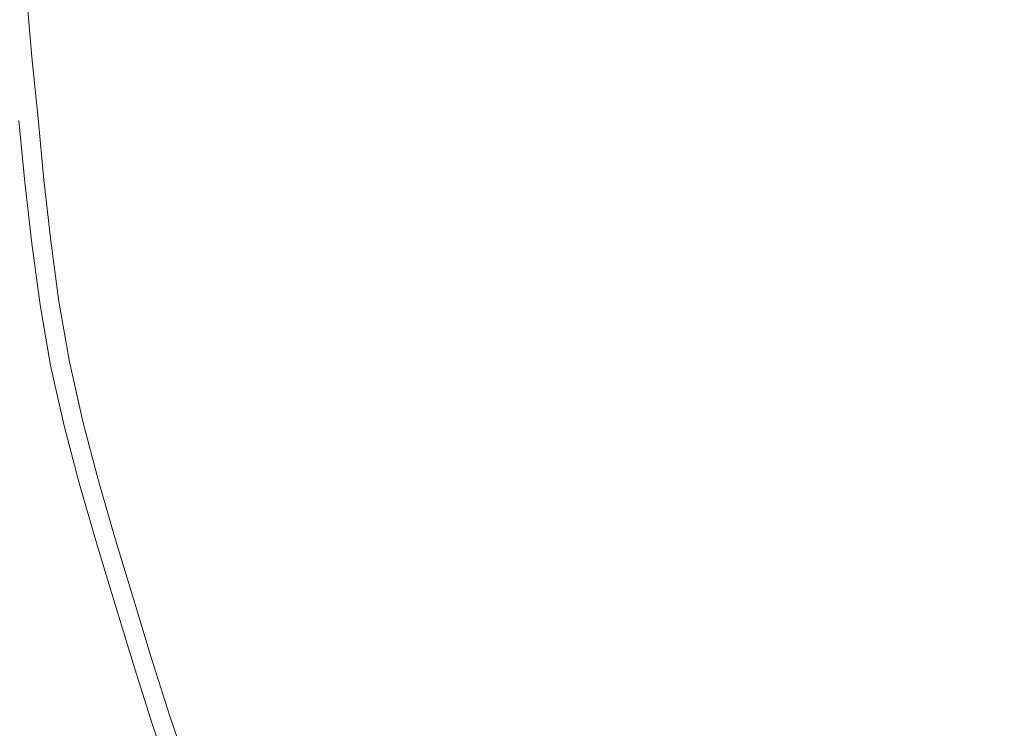
# Model space of a CAD drawing. Extents: x -283 to 283, y -358 to 13.
# Drawn here: x -31 to -19, y -127 to -118 of the extents above; entities that cross this region are included whole.
import ezdxf

# ---------------------------------------------------------------- set-up
doc = ezdxf.new("R2010")
doc.units = 0
doc.header["$LTSCALE"] = 500
doc.header["$MEASUREMENT"] = 0
doc.layers.add('CERAMIKA', color=254, linetype='Continuous')
doc.layers.add('CHROM', color=251, linetype='Continuous')

msp = doc.modelspace()

# ---------------------------------------------------------------- linework, layer by layer
at = {"layer": 'CERAMIKA', "lineweight": 0, "invisible_edges": 15}
msp.add_3dface([(-225, -304.998, -145), (225, -304.998, -145), (225, -39.998, -145), (-225, -39.998, -145)], dxfattribs=at)
at = {"layer": 'CHROM', "lineweight": 0}
for points, invisible_edges in [([(-20.774, -117.495, -145.667), (-25.079, -118.325, -145.485), (-25.133, -117.709, -145.485), (-20.774, -117.495, -145.667)], 15), ([(-21.197, -118.038, -145.667), (-25.079, -118.325, -145.485), (-20.774, -117.495, -145.667), (-21.197, -118.038, -145.667)], 15), ([(-21.197, -118.038, -145.667), (-14.927, -117.577, -145.727), (-20.68, -118.513, -145.667), (-21.197, -118.038, -145.667)], 15), ([(-20.68, -118.513, -145.667), (-14.927, -117.577, -145.727), (-13.03, -117.76, -145.727), (-20.68, -118.513, -145.667)], 15), ([(-27.291, -117.814, -145.221), (-25.133, -117.709, -145.485), (-25.079, -118.325, -145.485), (-27.234, -118.483, -145.221)], 15), ([(-25.573, -117.73, -140.16), (-25.519, -118.357, -140.16), (-23.857, -118.235, -139.618), (-23.908, -117.648, -139.618)], 15), ([(-28.475, -117.872, -141.16), (-28.414, -118.57, -141.16), (-27.026, -118.468, -140.651), (-27.083, -117.804, -140.651)], 15), ([(-27.291, -117.814, -145.221), (-27.234, -118.483, -145.221), (-28.318, -118.563, -144.914), (-28.378, -117.868, -144.914)], 15), ([(-25.573, -117.73, -140.16), (-27.083, -117.804, -140.651), (-27.026, -118.468, -140.651), (-25.519, -118.357, -140.16)], 15), ([(-13.03, -117.76, -145.727), (-14.855, -118.31, -145.727), (-20.68, -118.513, -145.667), (-13.03, -117.76, -145.727)], 15), ([(-18.31, -118.28, -138.113), (-18.354, -117.829, -138.113), (-20.27, -117.97, -138.577), (-20.221, -118.468, -138.577)], 15), ([(-30.681, -117.98, -142.384), (-30.616, -118.733, -142.384), (-29.722, -118.667, -141.755), (-29.785, -117.937, -141.755)], 15), ([(-30.447, -117.969, -143.568), (-29.764, -117.936, -144.09), (-29.701, -118.665, -144.09), (-30.383, -118.715, -143.568)], 7), ([(-28.475, -117.872, -141.16), (-29.785, -117.937, -141.755), (-29.722, -118.667, -141.755), (-28.414, -118.57, -141.16)], 15), ([(-29, -117.898, -144.545), (-28.939, -118.609, -144.545), (-29.701, -118.665, -144.09), (-29.764, -117.936, -144.09)], 15), ([(-29, -117.898, -144.545), (-28.378, -117.868, -144.914), (-28.318, -118.563, -144.914), (-28.939, -118.609, -144.545)], 15), ([(-30.447, -117.969, -143.568), (-30.383, -118.715, -143.568), (-30.762, -118.743, -142.994), (-30.827, -117.988, -142.994)], 15), ([(-20.68, -118.513, -145.667), (-25.079, -118.325, -145.485), (-21.197, -118.038, -145.667), (-20.68, -118.513, -145.667)], 15), ([(-22.037, -118.647, -139.074), (-20.221, -118.468, -138.577), (-20.27, -117.97, -138.577), (-22.091, -118.104, -139.074)], 15), ([(-22.037, -118.647, -139.074), (-22.091, -118.104, -139.074), (-23.857, -118.235, -139.618), (-23.799, -118.821, -139.618)], 15), ([(-25.457, -118.984, -140.16), (-23.799, -118.821, -139.618), (-23.857, -118.235, -139.618), (-25.519, -118.357, -140.16)], 15), ([(-20.68, -118.513, -145.667), (-14.855, -118.31, -145.727), (-21.094, -119.08, -145.667), (-20.68, -118.513, -145.667)], 15), ([(-21.094, -119.08, -145.667), (-14.855, -118.31, -145.727), (-20.574, -119.531, -145.667), (-21.094, -119.08, -145.667)], 15), ([(-20.574, -119.531, -145.667), (-14.855, -118.31, -145.727), (-12.962, -118.401, -145.727), (-20.574, -119.531, -145.667)], 15), ([(-18.31, -118.28, -138.113), (-20.221, -118.468, -138.577), (-20.172, -118.966, -138.577), (-18.265, -118.731, -138.113)], 15), ([(-27.168, -119.152, -145.221), (-27.234, -118.483, -145.221), (-25.079, -118.325, -145.485), (-25.019, -118.941, -145.485)], 15), ([(-25.457, -118.984, -140.16), (-25.519, -118.357, -140.16), (-27.026, -118.468, -140.651), (-26.96, -119.132, -140.651)], 15), ([(-25.019, -118.941, -145.485), (-25.079, -118.325, -145.485), (-20.68, -118.513, -145.667), (-25.019, -118.941, -145.485)], 15), ([(-12.962, -118.401, -145.727), (-14.765, -119.04, -145.727), (-20.574, -119.531, -145.667), (-12.962, -118.401, -145.727)], 15), ([(-28.346, -119.268, -141.16), (-26.96, -119.132, -140.651), (-27.026, -118.468, -140.651), (-28.414, -118.57, -141.16)], 15), ([(-27.168, -119.152, -145.221), (-28.25, -119.259, -144.914), (-28.318, -118.563, -144.914), (-27.234, -118.483, -145.221)], 15), ([(-20.68, -118.513, -145.667), (-24.958, -119.557, -145.485), (-25.019, -118.941, -145.485), (-20.68, -118.513, -145.667)], 15), ([(-21.094, -119.08, -145.667), (-24.958, -119.557, -145.485), (-20.68, -118.513, -145.667), (-21.094, -119.08, -145.667)], 15), ([(-22.037, -118.647, -139.074), (-21.984, -119.19, -139.074), (-20.172, -118.966, -138.577), (-20.221, -118.468, -138.577)], 15), ([(-30.542, -119.485, -142.384), (-29.65, -119.397, -141.755), (-29.722, -118.667, -141.755), (-30.616, -118.733, -142.384)], 15), ([(-30.309, -119.462, -143.568), (-30.383, -118.715, -143.568), (-29.701, -118.665, -144.09), (-29.629, -119.395, -144.09)], 14), ([(-28.346, -119.268, -141.16), (-28.414, -118.57, -141.16), (-29.722, -118.667, -141.755), (-29.65, -119.397, -141.755)], 15), ([(-28.868, -119.32, -144.545), (-29.629, -119.395, -144.09), (-29.701, -118.665, -144.09), (-28.939, -118.609, -144.545)], 15), ([(-28.868, -119.32, -144.545), (-28.939, -118.609, -144.545), (-28.318, -118.563, -144.914), (-28.25, -119.259, -144.914)], 15), ([(-22.037, -118.647, -139.074), (-23.799, -118.821, -139.618), (-23.742, -119.407, -139.618), (-21.984, -119.19, -139.074)], 15), ([(-30.309, -119.462, -143.568), (-30.688, -119.499, -142.994), (-30.762, -118.743, -142.994), (-30.383, -118.715, -143.568)], 15), ([(-18.216, -119.18, -138.113), (-18.265, -118.731, -138.113), (-20.172, -118.966, -138.577), (-20.117, -119.463, -138.577)], 15), ([(-25.457, -118.984, -140.16), (-25.395, -119.611, -140.16), (-23.742, -119.407, -139.618), (-23.799, -118.821, -139.618)], 15), ([(-27.168, -119.152, -145.221), (-25.019, -118.941, -145.485), (-24.958, -119.557, -145.485), (-27.102, -119.821, -145.221)], 15), ([(-25.457, -118.984, -140.16), (-26.96, -119.132, -140.651), (-26.895, -119.796, -140.651), (-25.395, -119.611, -140.16)], 15), ([(-21.924, -119.731, -139.074), (-20.117, -119.463, -138.577), (-20.172, -118.966, -138.577), (-21.984, -119.19, -139.074)], 15), ([(-20.574, -119.531, -145.667), (-14.765, -119.04, -145.727), (-20.967, -120.116, -145.667), (-20.574, -119.531, -145.667)], 15), ([(-20.967, -120.116, -145.667), (-14.765, -119.04, -145.727), (-20.418, -120.538, -145.667), (-20.967, -120.116, -145.667)], 15), ([(-12.863, -119.035, -145.727), (-14.622, -119.759, -145.727), (-20.418, -120.538, -145.667), (-12.863, -119.035, -145.727)], 15), ([(-20.418, -120.538, -145.667), (-14.765, -119.04, -145.727), (-12.863, -119.035, -145.727), (-20.418, -120.538, -145.667)], 15), ([(-28.346, -119.268, -141.16), (-28.277, -119.966, -141.16), (-26.895, -119.796, -140.651), (-26.96, -119.132, -140.651)], 15), ([(-27.168, -119.152, -145.221), (-27.102, -119.821, -145.221), (-28.181, -119.954, -144.914), (-28.25, -119.259, -144.914)], 15), ([(-20.574, -119.531, -145.667), (-24.958, -119.557, -145.485), (-21.094, -119.08, -145.667), (-20.574, -119.531, -145.667)], 15), ([(-28.346, -119.268, -141.16), (-29.65, -119.397, -141.755), (-29.578, -120.127, -141.755), (-28.277, -119.966, -141.16)], 15), ([(-28.868, -119.32, -144.545), (-28.25, -119.259, -144.914), (-28.181, -119.954, -144.914), (-28.798, -120.031, -144.545)], 15), ([(-21.924, -119.731, -139.074), (-21.984, -119.19, -139.074), (-23.742, -119.407, -139.618), (-23.677, -119.991, -139.618)], 15), ([(-18.216, -119.18, -138.113), (-20.117, -119.463, -138.577), (-20.05, -119.957, -138.577), (-18.155, -119.628, -138.113)], 15), ([(-30.542, -119.485, -142.384), (-30.468, -120.237, -142.384), (-29.578, -120.127, -141.755), (-29.65, -119.397, -141.755)], 15), ([(-30.309, -119.462, -143.568), (-29.629, -119.395, -144.09), (-29.557, -120.124, -144.09), (-30.236, -120.208, -143.568)], 7), ([(-28.868, -119.32, -144.545), (-28.798, -120.031, -144.545), (-29.557, -120.124, -144.09), (-29.629, -119.395, -144.09)], 15), ([(-30.309, -119.462, -143.568), (-30.236, -120.208, -143.568), (-30.613, -120.255, -142.994), (-30.688, -119.499, -142.994)], 15), ([(-30.542, -119.485, -142.384), (-30.688, -119.499, -142.994), (-30.613, -120.255, -142.994), (-30.468, -120.237, -142.384)], 7), ([(-25.326, -120.236, -140.16), (-23.677, -119.991, -139.618), (-23.742, -119.407, -139.618), (-25.395, -119.611, -140.16)], 15), ([(-21.924, -119.731, -139.074), (-21.851, -120.27, -139.074), (-20.05, -119.957, -138.577), (-20.117, -119.463, -138.577)], 15), ([(-27.028, -120.489, -145.221), (-27.102, -119.821, -145.221), (-24.958, -119.557, -145.485), (-24.89, -120.171, -145.485)], 15), ([(-25.326, -120.236, -140.16), (-25.395, -119.611, -140.16), (-26.895, -119.796, -140.651), (-26.821, -120.458, -140.651)], 15), ([(-24.89, -120.171, -145.485), (-24.958, -119.557, -145.485), (-20.574, -119.531, -145.667), (-24.89, -120.171, -145.485)], 15), ([(-20.574, -119.531, -145.667), (-24.807, -120.783, -145.485), (-24.89, -120.171, -145.485), (-20.574, -119.531, -145.667)], 15), ([(-20.967, -120.116, -145.667), (-24.807, -120.783, -145.485), (-20.574, -119.531, -145.667), (-20.967, -120.116, -145.667)], 15), ([(-18.078, -120.072, -138.113), (-18.155, -119.628, -138.113), (-20.05, -119.957, -138.577), (-19.965, -120.448, -138.577)], 15), ([(-21.924, -119.731, -139.074), (-23.677, -119.991, -139.618), (-23.598, -120.573, -139.618), (-21.851, -120.27, -139.074)], 15), ([(-20.418, -120.538, -145.667), (-14.622, -119.759, -145.727), (-20.763, -121.137, -145.667), (-20.418, -120.538, -145.667)], 15), ([(-20.763, -121.137, -145.667), (-14.622, -119.759, -145.727), (-20.176, -121.528, -145.667), (-20.763, -121.137, -145.667)], 15), ([(-12.712, -119.659, -145.727), (-14.426, -120.468, -145.727), (-20.176, -121.528, -145.667), (-12.712, -119.659, -145.727)], 15), ([(-20.176, -121.528, -145.667), (-14.622, -119.759, -145.727), (-12.712, -119.659, -145.727), (-20.176, -121.528, -145.667)], 15), ([(-28.2, -120.662, -141.16), (-26.821, -120.458, -140.651), (-26.895, -119.796, -140.651), (-28.277, -119.966, -141.16)], 15), ([(-27.028, -120.489, -145.221), (-28.104, -120.648, -144.914), (-28.181, -119.954, -144.914), (-27.102, -119.821, -145.221)], 15), ([(-28.2, -120.662, -141.16), (-28.277, -119.966, -141.16), (-29.578, -120.127, -141.755), (-29.498, -120.855, -141.755)], 15), ([(-28.72, -120.74, -144.545), (-28.798, -120.031, -144.545), (-28.181, -119.954, -144.914), (-28.104, -120.648, -144.914)], 15), ([(-25.326, -120.236, -140.16), (-25.242, -120.858, -140.16), (-23.598, -120.573, -139.618), (-23.677, -119.991, -139.618)], 15), ([(-21.758, -120.804, -139.074), (-19.965, -120.448, -138.577), (-20.05, -119.957, -138.577), (-21.851, -120.27, -139.074)], 15), ([(-28.72, -120.74, -144.545), (-29.476, -120.852, -144.09), (-29.557, -120.124, -144.09), (-28.798, -120.031, -144.545)], 15), ([(-20.418, -120.538, -145.667), (-24.807, -120.783, -145.485), (-20.967, -120.116, -145.667), (-20.418, -120.538, -145.667)], 15), ([(-18.078, -120.072, -138.113), (-19.965, -120.448, -138.577), (-19.856, -120.934, -138.577), (-17.979, -120.512, -138.113)], 15), ([(-30.153, -120.952, -143.568), (-30.53, -121.008, -142.994), (-30.613, -120.255, -142.994), (-30.236, -120.208, -143.568)], 15), ([(-30.385, -120.987, -142.384), (-30.468, -120.237, -142.384), (-30.613, -120.255, -142.994), (-30.53, -121.008, -142.994)], 14), ([(-30.385, -120.987, -142.384), (-29.498, -120.855, -141.755), (-29.578, -120.127, -141.755), (-30.468, -120.237, -142.384)], 15), ([(-30.153, -120.952, -143.568), (-30.236, -120.208, -143.568), (-29.557, -120.124, -144.09), (-29.476, -120.852, -144.09)], 14), ([(-27.028, -120.489, -145.221), (-24.89, -120.171, -145.485), (-24.807, -120.783, -145.485), (-26.938, -121.153, -145.221)], 15), ([(-25.326, -120.236, -140.16), (-26.821, -120.458, -140.651), (-26.732, -121.117, -140.651), (-25.242, -120.858, -140.16)], 15), ([(-21.758, -120.804, -139.074), (-21.851, -120.27, -139.074), (-23.598, -120.573, -139.618), (-23.498, -121.15, -139.618)], 15), ([(-19.885, -122.509, -145.667), (-14.426, -120.468, -145.727), (-12.529, -120.277, -145.727), (-19.885, -122.509, -145.667)], 15), ([(-12.529, -120.277, -145.727), (-14.212, -121.173, -145.727), (-19.885, -122.509, -145.667), (-12.529, -120.277, -145.727)], 15), ([(-28.2, -120.662, -141.16), (-28.106, -121.355, -141.16), (-26.732, -121.117, -140.651), (-26.821, -120.458, -140.651)], 15), ([(-21.758, -120.804, -139.074), (-21.639, -121.334, -139.074), (-19.856, -120.934, -138.577), (-19.965, -120.448, -138.577)], 15), ([(-20.176, -121.528, -145.667), (-14.426, -120.468, -145.727), (-20.485, -122.144, -145.667), (-20.176, -121.528, -145.667)], 15), ([(-20.485, -122.144, -145.667), (-14.426, -120.468, -145.727), (-19.885, -122.509, -145.667), (-20.485, -122.144, -145.667)], 15), ([(-27.028, -120.489, -145.221), (-26.938, -121.153, -145.221), (-28.01, -121.339, -144.914), (-28.104, -120.648, -144.914)], 15), ([(-25.134, -121.476, -140.16), (-23.498, -121.15, -139.618), (-23.598, -120.573, -139.618), (-25.242, -120.858, -140.16)], 15), ([(-24.702, -121.39, -145.485), (-24.807, -120.783, -145.485), (-20.418, -120.538, -145.667), (-24.702, -121.39, -145.485)], 15), ([(-20.418, -120.538, -145.667), (-24.567, -121.991, -145.485), (-24.702, -121.39, -145.485), (-20.418, -120.538, -145.667)], 15), ([(-20.763, -121.137, -145.667), (-24.567, -121.991, -145.485), (-20.418, -120.538, -145.667), (-20.763, -121.137, -145.667)], 15), ([(-17.864, -120.949, -138.113), (-17.979, -120.512, -138.113), (-19.856, -120.934, -138.577), (-19.728, -121.416, -138.577)], 15), ([(-28.2, -120.662, -141.16), (-29.498, -120.855, -141.755), (-29.399, -121.58, -141.755), (-28.106, -121.355, -141.16)], 15), ([(-28.72, -120.74, -144.545), (-28.104, -120.648, -144.914), (-28.01, -121.339, -144.914), (-28.624, -121.445, -144.545)], 15), ([(-28.72, -120.74, -144.545), (-28.624, -121.445, -144.545), (-29.378, -121.576, -144.09), (-29.476, -120.852, -144.09)], 15), ([(-26.823, -121.812, -145.221), (-26.938, -121.153, -145.221), (-24.807, -120.783, -145.485), (-24.702, -121.39, -145.485)], 15), ([(-21.758, -120.804, -139.074), (-23.498, -121.15, -139.618), (-23.369, -121.722, -139.618), (-21.639, -121.334, -139.074)], 15), ([(-30.153, -120.952, -143.568), (-30.053, -121.693, -143.568), (-30.428, -121.758, -142.994), (-30.53, -121.008, -142.994)], 15), ([(-30.385, -120.987, -142.384), (-30.283, -121.733, -142.384), (-29.399, -121.58, -141.755), (-29.498, -120.855, -141.755)], 15), ([(-30.153, -120.952, -143.568), (-29.476, -120.852, -144.09), (-29.378, -121.576, -144.09), (-30.053, -121.693, -143.568)], 7), ([(-25.134, -121.476, -140.16), (-25.242, -120.858, -140.16), (-26.732, -121.117, -140.651), (-26.618, -121.771, -140.651)], 15), ([(-21.5, -121.86, -139.074), (-19.728, -121.416, -138.577), (-19.856, -120.934, -138.577), (-21.639, -121.334, -139.074)], 15), ([(-17.864, -120.949, -138.113), (-19.728, -121.416, -138.577), (-19.589, -121.896, -138.577), (-17.738, -121.384, -138.113)], 15), ([(-19.582, -123.486, -145.667), (-14.212, -121.173, -145.727), (-12.337, -120.892, -145.727), (-19.582, -123.486, -145.667)], 15), ([(-12.337, -120.892, -145.727), (-13.981, -121.871, -145.727), (-19.582, -123.486, -145.667), (-12.337, -120.892, -145.727)], 15), ([(-30.385, -120.987, -142.384), (-30.53, -121.008, -142.994), (-30.428, -121.758, -142.994), (-30.283, -121.733, -142.384)], 7), ([(-27.986, -122.043, -141.16), (-26.618, -121.771, -140.651), (-26.732, -121.117, -140.651), (-28.106, -121.355, -141.16)], 15), ([(-26.823, -121.812, -145.221), (-27.891, -122.024, -144.914), (-28.01, -121.339, -144.914), (-26.938, -121.153, -145.221)], 15), ([(-25.134, -121.476, -140.16), (-24.997, -122.088, -140.16), (-23.369, -121.722, -139.618), (-23.498, -121.15, -139.618)], 15), ([(-20.176, -121.528, -145.667), (-24.567, -121.991, -145.485), (-20.763, -121.137, -145.667), (-20.176, -121.528, -145.667)], 15), ([(-19.885, -122.509, -145.667), (-14.212, -121.173, -145.727), (-20.181, -123.145, -145.667), (-19.885, -122.509, -145.667)], 15), ([(-20.181, -123.145, -145.667), (-14.212, -121.173, -145.727), (-19.582, -123.486, -145.667), (-20.181, -123.145, -145.667)], 15), ([(-27.986, -122.043, -141.16), (-28.106, -121.355, -141.16), (-29.399, -121.58, -141.755), (-29.275, -122.3, -141.755)], 15), ([(-28.503, -122.146, -144.545), (-28.624, -121.445, -144.545), (-28.01, -121.339, -144.914), (-27.891, -122.024, -144.914)], 15), ([(-26.823, -121.812, -145.221), (-24.702, -121.39, -145.485), (-24.567, -121.991, -145.485), (-26.677, -122.465, -145.221)], 15), ([(-21.5, -121.86, -139.074), (-21.639, -121.334, -139.074), (-23.369, -121.722, -139.618), (-23.22, -122.29, -139.618)], 15), ([(-21.5, -121.86, -139.074), (-21.349, -122.383, -139.074), (-19.589, -121.896, -138.577), (-19.728, -121.416, -138.577)], 15), ([(-17.606, -121.817, -138.113), (-17.738, -121.384, -138.113), (-19.589, -121.896, -138.577), (-19.444, -122.375, -138.577)], 15), ([(-28.503, -122.146, -144.545), (-29.254, -122.295, -144.09), (-29.378, -121.576, -144.09), (-28.624, -121.445, -144.545)], 15), ([(-25.134, -121.476, -140.16), (-26.618, -121.771, -140.651), (-26.473, -122.419, -140.651), (-24.997, -122.088, -140.16)], 15), ([(-24.409, -122.588, -145.485), (-24.567, -121.991, -145.485), (-20.176, -121.528, -145.667), (-24.409, -122.588, -145.485)], 15), ([(-20.176, -121.528, -145.667), (-24.237, -123.182, -145.485), (-24.409, -122.588, -145.485), (-20.176, -121.528, -145.667)], 15), ([(-20.485, -122.144, -145.667), (-24.237, -123.182, -145.485), (-20.176, -121.528, -145.667), (-20.485, -122.144, -145.667)], 15), ([(-12.117, -121.495, -145.727), (-13.7, -122.548, -145.727), (-19.233, -124.443, -145.667), (-12.117, -121.495, -145.727)], 15), ([(-19.233, -124.443, -145.667), (-13.981, -121.871, -145.727), (-12.117, -121.495, -145.727), (-19.233, -124.443, -145.667)], 15), ([(-30.155, -122.475, -142.384), (-29.275, -122.3, -141.755), (-29.399, -121.58, -141.755), (-30.283, -121.733, -142.384)], 15), ([(-29.925, -122.429, -143.568), (-30.053, -121.693, -143.568), (-29.378, -121.576, -144.09), (-29.254, -122.295, -144.09)], 14), ([(-29.925, -122.429, -143.568), (-30.299, -122.503, -142.994), (-30.428, -121.758, -142.994), (-30.053, -121.693, -143.568)], 15), ([(-30.155, -122.475, -142.384), (-30.283, -121.733, -142.384), (-30.428, -121.758, -142.994), (-30.299, -122.503, -142.994)], 14), ([(-27.986, -122.043, -141.16), (-27.833, -122.725, -141.16), (-26.473, -122.419, -140.651), (-26.618, -121.771, -140.651)], 15), ([(-24.837, -122.695, -140.16), (-23.22, -122.29, -139.618), (-23.369, -121.722, -139.618), (-24.997, -122.088, -140.16)], 15), ([(-26.823, -121.812, -145.221), (-26.677, -122.465, -145.221), (-27.739, -122.703, -144.914), (-27.891, -122.024, -144.914)], 15), ([(-21.5, -121.86, -139.074), (-23.22, -122.29, -139.618), (-23.056, -122.855, -139.618), (-21.349, -122.383, -139.074)], 15), ([(-21.19, -122.905, -139.074), (-19.444, -122.375, -138.577), (-19.589, -121.896, -138.577), (-21.349, -122.383, -139.074)], 15), ([(-19.582, -123.486, -145.667), (-13.981, -121.871, -145.727), (-19.854, -124.137, -145.667), (-19.582, -123.486, -145.667)], 15), ([(-19.854, -124.137, -145.667), (-13.981, -121.871, -145.727), (-19.233, -124.443, -145.667), (-19.854, -124.137, -145.667)], 15), ([(-17.606, -121.817, -138.113), (-19.444, -122.375, -138.577), (-19.299, -122.854, -138.577), (-17.475, -122.251, -138.113)], 15), ([(-27.986, -122.043, -141.16), (-29.275, -122.3, -141.755), (-29.114, -123.012, -141.755), (-27.833, -122.725, -141.16)], 15), ([(-28.503, -122.146, -144.545), (-27.891, -122.024, -144.914), (-27.739, -122.703, -144.914), (-28.347, -122.84, -144.545)], 15), ([(-26.506, -123.113, -145.221), (-26.677, -122.465, -145.221), (-24.567, -121.991, -145.485), (-24.409, -122.588, -145.485)], 15), ([(-28.503, -122.146, -144.545), (-28.347, -122.84, -144.545), (-29.094, -123.007, -144.09), (-29.254, -122.295, -144.09)], 15), ([(-24.837, -122.695, -140.16), (-24.997, -122.088, -140.16), (-26.473, -122.419, -140.651), (-26.303, -123.062, -140.651)], 15), ([(-19.885, -122.509, -145.667), (-24.237, -123.182, -145.485), (-20.485, -122.144, -145.667), (-19.885, -122.509, -145.667)], 15), ([(-11.846, -122.078, -145.727), (-13.37, -123.205, -145.727), (-18.803, -125.367, -145.667), (-11.846, -122.078, -145.727)], 15), ([(-18.803, -125.367, -145.667), (-13.7, -122.548, -145.727), (-11.846, -122.078, -145.727), (-18.803, -125.367, -145.667)], 15), ([(-17.338, -122.682, -138.113), (-17.475, -122.251, -138.113), (-19.299, -122.854, -138.577), (-19.148, -123.33, -138.577)], 15), ([(-30.155, -122.475, -142.384), (-29.99, -123.209, -142.384), (-29.114, -123.012, -141.755), (-29.275, -122.3, -141.755)], 15), ([(-29.925, -122.429, -143.568), (-29.254, -122.295, -144.09), (-29.094, -123.007, -144.09), (-29.762, -123.157, -143.568)], 7), ([(-24.837, -122.695, -140.16), (-24.661, -123.299, -140.16), (-23.056, -122.855, -139.618), (-23.22, -122.29, -139.618)], 15), ([(-21.19, -122.905, -139.074), (-21.349, -122.383, -139.074), (-23.056, -122.855, -139.618), (-22.885, -123.419, -139.618)], 15), ([(-21.19, -122.905, -139.074), (-21.032, -123.426, -139.074), (-19.299, -122.854, -138.577), (-19.444, -122.375, -138.577)], 15), ([(-29.925, -122.429, -143.568), (-29.762, -123.157, -143.568), (-30.133, -123.241, -142.994), (-30.299, -122.503, -142.994)], 15), ([(-30.155, -122.475, -142.384), (-30.299, -122.503, -142.994), (-30.133, -123.241, -142.994), (-29.99, -123.209, -142.384)], 7), ([(-27.655, -123.401, -141.16), (-26.303, -123.062, -140.651), (-26.473, -122.419, -140.651), (-27.833, -122.725, -141.16)], 15), ([(-26.506, -123.113, -145.221), (-27.561, -123.377, -144.914), (-27.739, -122.703, -144.914), (-26.677, -122.465, -145.221)], 15), ([(-24.057, -123.774, -145.485), (-24.237, -123.182, -145.485), (-19.885, -122.509, -145.667), (-24.057, -123.774, -145.485)], 15), ([(-19.885, -122.509, -145.667), (-23.878, -124.367, -145.485), (-24.057, -123.774, -145.485), (-19.885, -122.509, -145.667)], 15), ([(-20.181, -123.145, -145.667), (-23.878, -124.367, -145.485), (-19.885, -122.509, -145.667), (-20.181, -123.145, -145.667)], 15), ([(-26.506, -123.113, -145.221), (-24.409, -122.588, -145.485), (-24.237, -123.182, -145.485), (-26.319, -123.758, -145.221)], 15), ([(-19.233, -124.443, -145.667), (-13.7, -122.548, -145.727), (-19.455, -125.099, -145.667), (-19.233, -124.443, -145.667)], 15), ([(-19.455, -125.099, -145.667), (-13.7, -122.548, -145.727), (-18.803, -125.367, -145.667), (-19.455, -125.099, -145.667)], 15), ([(-27.655, -123.401, -141.16), (-27.833, -122.725, -141.16), (-29.114, -123.012, -141.755), (-28.928, -123.719, -141.755)], 15), ([(-28.165, -123.529, -144.545), (-28.347, -122.84, -144.545), (-27.739, -122.703, -144.914), (-27.561, -123.377, -144.914)], 15), ([(-24.837, -122.695, -140.16), (-26.303, -123.062, -140.651), (-26.118, -123.702, -140.651), (-24.661, -123.299, -140.16)], 15), ([(-17.338, -122.682, -138.113), (-19.148, -123.33, -138.577), (-18.986, -123.802, -138.577), (-17.191, -123.109, -138.113)], 15), ([(-28.165, -123.529, -144.545), (-28.907, -123.714, -144.09), (-29.094, -123.007, -144.09), (-28.347, -122.84, -144.545)], 15), ([(-24.479, -123.902, -140.16), (-22.885, -123.419, -139.618), (-23.056, -122.855, -139.618), (-24.661, -123.299, -140.16)], 15), ([(-20.868, -123.946, -139.074), (-19.148, -123.33, -138.577), (-19.299, -122.854, -138.577), (-21.032, -123.426, -139.074)], 15), ([(-21.19, -122.905, -139.074), (-22.885, -123.419, -139.618), (-22.714, -123.982, -139.618), (-21.032, -123.426, -139.074)], 15), ([(-29.798, -123.937, -142.384), (-28.928, -123.719, -141.755), (-29.114, -123.012, -141.755), (-29.99, -123.209, -142.384)], 15), ([(-29.571, -123.88, -143.568), (-29.762, -123.157, -143.568), (-29.094, -123.007, -144.09), (-28.907, -123.714, -144.09)], 15), ([(-27.655, -123.401, -141.16), (-27.46, -124.073, -141.16), (-26.118, -123.702, -140.651), (-26.303, -123.062, -140.651)], 15), ([(-26.506, -123.113, -145.221), (-26.319, -123.758, -145.221), (-27.367, -124.048, -144.914), (-27.561, -123.377, -144.914)], 15), ([(-17.029, -123.53, -138.113), (-17.191, -123.109, -138.113), (-18.986, -123.802, -138.577), (-18.806, -124.266, -138.577)], 15), ([(-29.571, -123.88, -143.568), (-29.94, -123.973, -142.994), (-30.133, -123.241, -142.994), (-29.762, -123.157, -143.568)], 7), ([(-29.798, -123.937, -142.384), (-29.99, -123.209, -142.384), (-30.133, -123.241, -142.994), (-29.94, -123.973, -142.994)], 14), ([(-26.124, -124.401, -145.221), (-26.319, -123.758, -145.221), (-24.237, -123.182, -145.485), (-24.057, -123.774, -145.485)], 15), ([(-19.582, -123.486, -145.667), (-23.878, -124.367, -145.485), (-20.181, -123.145, -145.667), (-19.582, -123.486, -145.667)], 15), ([(-18.803, -125.367, -145.667), (-13.37, -123.205, -145.727), (-18.986, -126.031, -145.667), (-18.803, -125.367, -145.667)], 15), ([(-18.986, -126.031, -145.667), (-13.37, -123.205, -145.727), (-18.326, -126.272, -145.667), (-18.986, -126.031, -145.667)], 15), ([(-24.479, -123.902, -140.16), (-24.661, -123.299, -140.16), (-26.118, -123.702, -140.651), (-25.924, -124.34, -140.651)], 15), ([(-20.868, -123.946, -139.074), (-20.691, -124.46, -139.074), (-18.986, -123.802, -138.577), (-19.148, -123.33, -138.577)], 15), ([(-27.655, -123.401, -141.16), (-28.928, -123.719, -141.755), (-28.724, -124.423, -141.755), (-27.46, -124.073, -141.16)], 15), ([(-28.165, -123.529, -144.545), (-27.561, -123.377, -144.914), (-27.367, -124.048, -144.914), (-27.966, -124.214, -144.545)], 15), ([(-24.479, -123.902, -140.16), (-24.296, -124.505, -140.16), (-22.714, -123.982, -139.618), (-22.885, -123.419, -139.618)], 15), ([(-23.691, -124.956, -145.485), (-23.878, -124.367, -145.485), (-19.582, -123.486, -145.667), (-23.691, -124.956, -145.485)], 15), ([(-19.582, -123.486, -145.667), (-23.49, -125.54, -145.485), (-23.691, -124.956, -145.485), (-19.582, -123.486, -145.667)], 15), ([(-19.854, -124.137, -145.667), (-23.49, -125.54, -145.485), (-19.582, -123.486, -145.667), (-19.854, -124.137, -145.667)], 15), ([(-20.868, -123.946, -139.074), (-21.032, -123.426, -139.074), (-22.714, -123.982, -139.618), (-22.536, -124.543, -139.618)], 15), ([(-28.165, -123.529, -144.545), (-27.966, -124.214, -144.545), (-28.703, -124.417, -144.09), (-28.907, -123.714, -144.09)], 15), ([(-17.029, -123.53, -138.113), (-18.806, -124.266, -138.577), (-18.605, -124.722, -138.577), (-16.846, -123.942, -138.113)], 15), ([(-29.798, -123.937, -142.384), (-29.587, -124.662, -142.384), (-28.724, -124.423, -141.755), (-28.928, -123.719, -141.755)], 14), ([(-29.571, -123.88, -143.568), (-28.907, -123.714, -144.09), (-28.703, -124.417, -144.09), (-29.362, -124.6, -143.568)], 15), ([(-27.256, -124.745, -141.16), (-25.924, -124.34, -140.651), (-26.118, -123.702, -140.651), (-27.46, -124.073, -141.16)], 15), ([(-26.124, -124.401, -145.221), (-27.164, -124.717, -144.914), (-27.367, -124.048, -144.914), (-26.319, -123.758, -145.221)], 15), ([(-26.124, -124.401, -145.221), (-24.057, -123.774, -145.485), (-23.878, -124.367, -145.485), (-25.929, -125.044, -145.221)], 15), ([(-20.496, -124.966, -139.074), (-18.806, -124.266, -138.577), (-18.986, -123.802, -138.577), (-20.691, -124.46, -139.074)], 15), ([(-29.571, -123.88, -143.568), (-29.362, -124.6, -143.568), (-29.729, -124.701, -142.994), (-29.94, -123.973, -142.994)], 14), ([(-29.798, -123.937, -142.384), (-29.94, -123.973, -142.994), (-29.729, -124.701, -142.994), (-29.587, -124.662, -142.384)], 15), ([(-24.479, -123.902, -140.16), (-25.924, -124.34, -140.651), (-25.73, -124.979, -140.651), (-24.296, -124.505, -140.16)], 15), ([(-20.868, -123.946, -139.074), (-22.536, -124.543, -139.618), (-22.345, -125.098, -139.618), (-20.691, -124.46, -139.074)], 15), ([(-16.648, -124.348, -138.113), (-16.846, -123.942, -138.113), (-18.605, -124.722, -138.577), (-18.386, -125.17, -138.577)], 15), ([(-27.256, -124.745, -141.16), (-27.46, -124.073, -141.16), (-28.724, -124.423, -141.755), (-28.511, -125.125, -141.755)], 15), ([(-27.759, -124.897, -144.545), (-27.966, -124.214, -144.545), (-27.367, -124.048, -144.914), (-27.164, -124.717, -144.914)], 15), ([(-24.106, -125.105, -140.16), (-22.536, -124.543, -139.618), (-22.714, -123.982, -139.618), (-24.296, -124.505, -140.16)], 15), ([(-19.233, -124.443, -145.667), (-23.49, -125.54, -145.485), (-19.854, -124.137, -145.667), (-19.233, -124.443, -145.667)], 15), ([(-27.759, -124.897, -144.545), (-28.49, -125.119, -144.09), (-28.703, -124.417, -144.09), (-27.966, -124.214, -144.545)], 15), ([(-20.496, -124.966, -139.074), (-20.276, -125.462, -139.074), (-18.605, -124.722, -138.577), (-18.806, -124.266, -138.577)], 15), ([(-29.368, -125.385, -142.384), (-28.511, -125.125, -141.755), (-28.724, -124.423, -141.755), (-29.587, -124.662, -142.384)], 7), ([(-29.144, -125.317, -143.568), (-29.362, -124.6, -143.568), (-28.703, -124.417, -144.09), (-28.49, -125.119, -144.09)], 15), ([(-27.256, -124.745, -141.16), (-27.053, -125.416, -141.16), (-25.73, -124.979, -140.651), (-25.924, -124.34, -140.651)], 15), ([(-26.124, -124.401, -145.221), (-25.929, -125.044, -145.221), (-26.961, -125.386, -144.914), (-27.164, -124.717, -144.914)], 15), ([(-25.726, -125.684, -145.221), (-25.929, -125.044, -145.221), (-23.878, -124.367, -145.485), (-23.691, -124.956, -145.485)], 15), ([(-23.269, -126.115, -145.485), (-23.49, -125.54, -145.485), (-19.233, -124.443, -145.667), (-23.269, -126.115, -145.485)], 15), ([(-19.233, -124.443, -145.667), (-23.019, -126.678, -145.485), (-23.269, -126.115, -145.485), (-19.233, -124.443, -145.667)], 15), ([(-19.455, -125.099, -145.667), (-23.019, -126.678, -145.485), (-19.233, -124.443, -145.667), (-19.455, -125.099, -145.667)], 15), ([(-24.106, -125.105, -140.16), (-24.296, -124.505, -140.16), (-25.73, -124.979, -140.651), (-25.529, -125.614, -140.651)], 15), ([(-24.106, -125.105, -140.16), (-23.902, -125.698, -140.16), (-22.345, -125.098, -139.618), (-22.536, -124.543, -139.618)], 15), ([(-20.496, -124.966, -139.074), (-20.691, -124.46, -139.074), (-22.345, -125.098, -139.618), (-22.134, -125.645, -139.618)], 15), ([(-29.144, -125.317, -143.568), (-29.508, -125.428, -142.994), (-29.729, -124.701, -142.994), (-29.362, -124.6, -143.568)], 7), ([(-29.368, -125.385, -142.384), (-29.587, -124.662, -142.384), (-29.729, -124.701, -142.994), (-29.508, -125.428, -142.994)], 15), ([(-27.256, -124.745, -141.16), (-28.511, -125.125, -141.755), (-28.298, -125.827, -141.755), (-27.053, -125.416, -141.16)], 15), ([(-27.759, -124.897, -144.545), (-27.164, -124.717, -144.914), (-26.961, -125.386, -144.914), (-27.552, -125.581, -144.545)], 15), ([(-20.037, -125.951, -139.074), (-18.386, -125.17, -138.577), (-18.605, -124.722, -138.577), (-20.276, -125.462, -139.074)], 15), ([(-27.759, -124.897, -144.545), (-27.552, -125.581, -144.545), (-28.278, -125.821, -144.09), (-28.49, -125.119, -144.09)], 15), ([(-26.841, -126.084, -141.16), (-25.529, -125.614, -140.651), (-25.73, -124.979, -140.651), (-27.053, -125.416, -141.16)], 15), ([(-25.726, -125.684, -145.221), (-26.75, -126.051, -144.914), (-26.961, -125.386, -144.914), (-25.929, -125.044, -145.221)], 15), ([(-25.726, -125.684, -145.221), (-23.691, -124.956, -145.485), (-23.49, -125.54, -145.485), (-25.508, -126.318, -145.221)], 15), ([(-20.496, -124.966, -139.074), (-22.134, -125.645, -139.618), (-21.897, -126.181, -139.618), (-20.276, -125.462, -139.074)], 15), ([(-29.368, -125.385, -142.384), (-29.149, -126.108, -142.384), (-28.298, -125.827, -141.755), (-28.511, -125.125, -141.755)], 15), ([(-29.144, -125.317, -143.568), (-28.49, -125.119, -144.09), (-28.278, -125.821, -144.09), (-28.927, -126.035, -143.568)], 7), ([(-24.106, -125.105, -140.16), (-25.529, -125.614, -140.651), (-25.313, -126.243, -140.651), (-23.902, -125.698, -140.16)], 15), ([(-23.676, -126.283, -140.16), (-22.134, -125.645, -139.618), (-22.345, -125.098, -139.618), (-23.902, -125.698, -140.16)], 15), ([(-18.803, -125.367, -145.667), (-23.019, -126.678, -145.485), (-19.455, -125.099, -145.667), (-18.803, -125.367, -145.667)], 15), ([(-20.037, -125.951, -139.074), (-19.786, -126.434, -139.074), (-18.156, -125.614, -138.577), (-18.386, -125.17, -138.577)], 15), ([(-29.144, -125.317, -143.568), (-28.927, -126.035, -143.568), (-29.288, -126.154, -142.994), (-29.508, -125.428, -142.994)], 15), ([(-29.368, -125.385, -142.384), (-29.508, -125.428, -142.994), (-29.288, -126.154, -142.994), (-29.149, -126.108, -142.384)], 7), ([(-27.336, -126.261, -144.545), (-27.552, -125.581, -144.545), (-26.961, -125.386, -144.914), (-26.75, -126.051, -144.914)], 15), ([(-22.748, -127.233, -145.485), (-23.019, -126.678, -145.485), (-18.803, -125.367, -145.667), (-22.748, -127.233, -145.485)], 15), ([(-18.803, -125.367, -145.667), (-22.463, -127.781, -145.485), (-22.748, -127.233, -145.485), (-18.803, -125.367, -145.667)], 15), ([(-18.986, -126.031, -145.667), (-22.463, -127.781, -145.485), (-18.803, -125.367, -145.667), (-18.986, -126.031, -145.667)], 15), ([(-26.841, -126.084, -141.16), (-27.053, -125.416, -141.16), (-28.298, -125.827, -141.755), (-28.077, -126.526, -141.755)], 15), ([(-20.037, -125.951, -139.074), (-20.276, -125.462, -139.074), (-21.897, -126.181, -139.618), (-21.639, -126.708, -139.618)], 15), ([(-27.336, -126.261, -144.545), (-28.056, -126.519, -144.09), (-28.278, -125.821, -144.09), (-27.552, -125.581, -144.545)], 15), ([(-26.841, -126.084, -141.16), (-26.614, -126.745, -141.16), (-25.313, -126.243, -140.651), (-25.529, -125.614, -140.651)], 15), ([(-25.267, -126.942, -145.221), (-25.508, -126.318, -145.221), (-23.49, -125.54, -145.485), (-23.269, -126.115, -145.485)], 15), ([(-23.676, -126.283, -140.16), (-23.422, -126.857, -140.16), (-21.897, -126.181, -139.618), (-22.134, -125.645, -139.618)], 15), ([(-19.529, -126.915, -139.074), (-17.92, -126.055, -138.577), (-18.156, -125.614, -138.577), (-19.786, -126.434, -139.074)], 15), ([(-25.726, -125.684, -145.221), (-25.508, -126.318, -145.221), (-26.524, -126.71, -144.914), (-26.75, -126.051, -144.914)], 15), ([(-23.676, -126.283, -140.16), (-23.902, -125.698, -140.16), (-25.313, -126.243, -140.651), (-25.074, -126.862, -140.651)], 15), ([(-28.921, -126.828, -142.384), (-28.077, -126.526, -141.755), (-28.298, -125.827, -141.755), (-29.149, -126.108, -142.384)], 7), ([(-28.701, -126.749, -143.568), (-28.927, -126.035, -143.568), (-28.278, -125.821, -144.09), (-28.056, -126.519, -144.09)], 14), ([(-20.037, -125.951, -139.074), (-21.639, -126.708, -139.618), (-21.368, -127.23, -139.618), (-19.786, -126.434, -139.074)], 15), ([(-28.701, -126.749, -143.568), (-29.059, -126.877, -142.994), (-29.288, -126.154, -142.994), (-28.927, -126.035, -143.568)], 15), ([(-28.921, -126.828, -142.384), (-29.149, -126.108, -142.384), (-29.288, -126.154, -142.994), (-29.059, -126.877, -142.994)], 15), ([(-26.841, -126.084, -141.16), (-28.077, -126.526, -141.755), (-27.839, -127.217, -141.755), (-26.614, -126.745, -141.16)], 15), ([(-27.336, -126.261, -144.545), (-26.75, -126.051, -144.914), (-26.524, -126.71, -144.914), (-27.105, -126.934, -144.545)], 15), ([(-25.267, -126.942, -145.221), (-23.269, -126.115, -145.485), (-23.019, -126.678, -145.485), (-24.996, -127.554, -145.221)], 15), ([(-18.326, -126.272, -145.667), (-22.463, -127.781, -145.485), (-18.986, -126.031, -145.667), (-18.326, -126.272, -145.667)], 15), ([(-19.529, -126.915, -139.074), (-19.272, -127.396, -139.074), (-17.684, -126.496, -138.577), (-17.92, -126.055, -138.577)], 15), ([(-26.363, -127.396, -141.16), (-25.074, -126.862, -140.651), (-25.313, -126.243, -140.651), (-26.614, -126.745, -141.16)], 15), ([(-23.146, -127.421, -140.16), (-21.639, -126.708, -139.618), (-21.897, -126.181, -139.618), (-23.422, -126.857, -140.16)], 15), ([(-27.336, -126.261, -144.545), (-27.105, -126.934, -144.545), (-27.819, -127.21, -144.09), (-28.056, -126.519, -144.09)], 15), ([(-25.267, -126.942, -145.221), (-26.273, -127.359, -144.914), (-26.524, -126.71, -144.914), (-25.508, -126.318, -145.221)], 15), ([(-23.676, -126.283, -140.16), (-25.074, -126.862, -140.651), (-24.805, -127.47, -140.651), (-23.422, -126.857, -140.16)], 15), ([(-22.171, -128.327, -145.485), (-22.463, -127.781, -145.485), (-18.326, -126.272, -145.667), (-22.171, -128.327, -145.485)], 15), ([(-18.326, -126.272, -145.667), (-21.88, -128.873, -145.485), (-22.171, -128.327, -145.485), (-18.326, -126.272, -145.667)], 15), ([(-18.492, -126.954, -145.667), (-21.88, -128.873, -145.485), (-18.326, -126.272, -145.667), (-18.492, -126.954, -145.667)], 15), ([(-19.529, -126.915, -139.074), (-19.786, -126.434, -139.074), (-21.368, -127.23, -139.618), (-21.091, -127.75, -139.618)], 15), ([(-28.921, -126.828, -142.384), (-28.676, -127.54, -142.384), (-27.839, -127.217, -141.755), (-28.077, -126.526, -141.755)], 14), ([(-28.701, -126.749, -143.568), (-28.056, -126.519, -144.09), (-27.819, -127.21, -144.09), (-28.457, -127.456, -143.568)], 7), ([(-19.01, -127.873, -139.074), (-17.443, -126.934, -138.577), (-17.684, -126.496, -138.577), (-19.272, -127.396, -139.074)], 15), ([(-26.849, -127.598, -144.545), (-27.105, -126.934, -144.545), (-26.524, -126.71, -144.914), (-26.273, -127.359, -144.914)], 15), ([(-24.702, -128.156, -145.221), (-24.996, -127.554, -145.221), (-23.019, -126.678, -145.485), (-22.748, -127.233, -145.485)], 15), ([(-23.146, -127.421, -140.16), (-22.857, -127.979, -140.16), (-21.368, -127.23, -139.618), (-21.639, -126.708, -139.618)], 15), ([(-28.701, -126.749, -143.568), (-28.457, -127.456, -143.568), (-28.813, -127.593, -142.994), (-29.059, -126.877, -142.994)], 15), ([(-28.921, -126.828, -142.384), (-29.059, -126.877, -142.994), (-28.813, -127.593, -142.994), (-28.676, -127.54, -142.384)], 15), ([(-26.363, -127.396, -141.16), (-26.614, -126.745, -141.16), (-27.839, -127.217, -141.755), (-27.576, -127.899, -141.755)], 15), ([(-26.363, -127.396, -141.16), (-26.08, -128.034, -141.16), (-24.805, -127.47, -140.651), (-25.074, -126.862, -140.651)], 15), ([(-23.146, -127.421, -140.16), (-23.422, -126.857, -140.16), (-24.805, -127.47, -140.651), (-24.513, -128.067, -140.651)], 15)]:
    msp.add_3dface(points, dxfattribs=dict(at, invisible_edges=invisible_edges))

doc.saveas('drawing.dxf')
